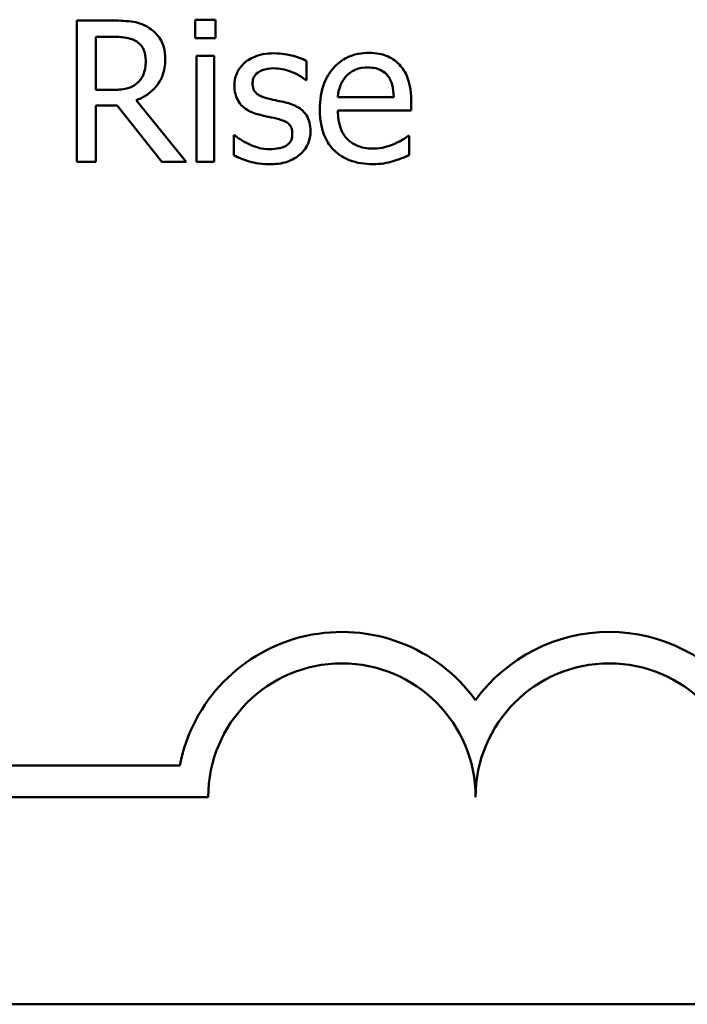
# Model space of a CAD drawing. Units: inches. Extents: x 0.05 to 2.15, y 0.02 to 1.68.
# Drawn here: x 1.66 to 1.7, y 0.52 to 0.57 of the extents above; entities that cross this region are included whole.
import ezdxf

# ---------------------------------------------------------------- set-up
doc = ezdxf.new("R2010")
doc.units = ezdxf.units.IN
doc.header["$LTSCALE"] = 0.1
doc.header["$MEASUREMENT"] = 0
doc.layers.add('Visible (ANSI)', color=7, linetype='Continuous', lineweight=50)

msp = doc.modelspace()

# ---------------------------------------------------------------- linework, layer by layer
at = {"layer": 'Visible (ANSI)'}
for p, q in [((1.668082327729458, 0.5700843098320199), (1.666192538419821, 0.5700843098320199)), ((1.666192538419821, 0.5700843098320199), (1.666192538419821, 0.5627509764732384)), ((1.672337325042981, 0.5701318517014446), (1.672337325042981, 0.5691691288455916)), ((1.673389188904006, 0.5701318517014446), (1.672337325042981, 0.5701318517014446)), ((1.673389188904006, 0.5691691288455916), (1.673389188904006, 0.5701318517014446)), ((1.66716714674303, 0.5692404416497289), (1.668135812332561, 0.5692404416497289)), ((1.66716714674303, 0.5664830132230882), (1.66716714674303, 0.5692404416497289)), ((1.672337325042981, 0.5691691288455916), (1.673389188904006, 0.5691691288455916)), ((1.673323818833546, 0.5682539478591635), (1.672396752379762, 0.5682539478591635)), ((1.672396752379762, 0.5682539478591635), (1.672396752379762, 0.5627509764732384)), ((1.673323818833546, 0.5627509764732384), (1.673323818833546, 0.5682539478591635)), ((1.678119604911777, 0.5669940883194053), (1.678119604911777, 0.5679865248436488)), ((1.678072063042352, 0.5669940883194053), (1.678119604911777, 0.5669940883194053)), ((1.668022900392677, 0.5664830132230882), (1.66716714674303, 0.5664830132230882)), ((1.671867849082411, 0.5627509764732384), (1.669258988997723, 0.5659422244583807)), ((1.682647967974493, 0.5661145637350458), (1.6797419712059, 0.5661145637350458)), ((1.683551263493565, 0.5654073784273514), (1.683551263493565, 0.5659125107899902)), ((1.66716714674303, 0.5627509764732384), (1.66716714674303, 0.5656688587091879)), ((1.66716714674303, 0.5656688587091879), (1.668284380674514, 0.5656688587091879)), ((1.668284380674514, 0.5656688587091879), (1.670602046808974, 0.5627509764732384)), ((1.6797419712059, 0.5654073784273514), (1.683551263493565, 0.5654073784273514)), ((1.674393510895605, 0.5641237479528807), (1.674345969026181, 0.5641237479528807)), ((1.674345969026181, 0.5641237479528807), (1.674345969026181, 0.5630837695592124)), ((1.683450237021037, 0.5640999770181683), (1.683396752417934, 0.5640999770181683)), ((1.683450237021037, 0.5630897122928904), (1.683450237021037, 0.5640999770181683)), ((1.666192538419821, 0.5627509764732384), (1.66716714674303, 0.5627509764732384)), ((1.670602046808974, 0.5627509764732384), (1.671867849082411, 0.5627509764732384)), ((1.672396752379762, 0.5627509764732384), (1.673323818833546, 0.5627509764732384)), ((1.652172488800736, 0.5313732447656767), (1.671529611648471, 0.5313732447656767)), ((1.673005822134267, 0.5297401320671933), (1.652172488800736, 0.5297401320671933)), ((1.964083538171525, 0.5189710118202939), (1.42852798261597, 0.5189710118202939))]:
    msp.add_line(p, q, dxfattribs=at)
for centre, radius, start, end in [((1.679950266578514, 0.5297401320671933), 0.0085775571427298, 35.94251469295139, 169.0242400062516), ((1.693839155467403, 0.5297401320671933), 0.0085775571429895, 35.94251469294998, 144.0574853083085), ((1.679950266578514, 0.5297401320671933), 0.0069444444442464, 0, 180), ((1.693839155467403, 0.5297401320671933), 0.0069444444446426, 0, 180)]:
    msp.add_arc(centre, radius, start, end, dxfattribs=at)
for points, knots in [([(1.669948346104383, 0.5696980321429429), (1.669823100350701, 0.5697789601683989), (1.669691247480823, 0.5698478980350011), (1.669418037623201, 0.5699549802868898), (1.669279658031582, 0.569993049606554), (1.668789284966847, 0.5700719207987839), (1.668434676658472, 0.5700843098320199), (1.668082327729458, 0.5700843098320199)], [-0.0442885822186489, -0.0442885822186489, -0.0442885822186489, -0.0442885822186489, -0.0340619957987484, -0.0340619957987484, -0.0241640895517612, -0.0241640895517612, 0, 0, 0, 0]), ([(1.670780328819317, 0.5680934940498547), (1.670780328819317, 0.5682985103266232), (1.670759187140098, 0.568506528001926), (1.670664685112996, 0.5688448448347612), (1.670600517320359, 0.5690074257742336), (1.670335556861334, 0.5693936499286064), (1.670157998671619, 0.5695625643302675), (1.669948346104383, 0.5696980321429429)], [-0.0531747902247398, -0.0531747902247398, -0.0531747902247398, -0.0531747902247398, -0.0321208607830859, -0.0321208607830859, -0.0171183328064771, -0.0171183328064771, 0, 0, 0, 0]), ([(1.668135812332561, 0.5692404416497289), (1.668299939453671, 0.5692404416497289), (1.66860307530598, 0.5692334709512263), (1.66901447671541, 0.5691389651048537), (1.669164984882163, 0.5690799575432497), (1.669300588133469, 0.5689908468352485)], [-0.0289524138538403, -0.0289524138538403, -0.0289524138538403, -0.0289524138538403, -0.0111279286787724, -0.0111279286787724, 0, 0, 0, 0]), ([(1.669300588133469, 0.5689908468352485), (1.669383071517691, 0.5689351705508989), (1.66945724217597, 0.5688697170304217), (1.669593612490083, 0.5687042102314691), (1.669638157509554, 0.5686175004110489), (1.669737159552038, 0.5683775644552919), (1.669764121360362, 0.5681973116258849), (1.669764121360362, 0.5680162385120394)], [-0.0224487530307533, -0.0224487530307533, -0.0224487530307533, -0.0224487530307533, -0.0177938730350643, -0.0177938730350643, -0.0124179941475394, -0.0124179941475394, 0, 0, 0, 0]), ([(1.681346509298988, 0.5684084589347942), (1.681167595468958, 0.5684084589347942), (1.680988991444001, 0.5683936200629195), (1.680647909651618, 0.5683285645730773), (1.680487176939318, 0.568280895307894), (1.680051512584012, 0.5680955808026268), (1.679806321528156, 0.5679232524020215), (1.67941929820252, 0.5675264262638392), (1.679201624787133, 0.5672550921502358), (1.678866490408548, 0.5664088939384742), (1.678803019284759, 0.565938334441384), (1.678803019284759, 0.5654727484978105)], [-0.1420872671401857, -0.1420872671401857, -0.1420872671401857, -0.1420872671401857, -0.1202250808046971, -0.1202250808046971, -0.0996597987059053, -0.0996597987059053, -0.0623768085737415, -0.0623768085737415, -0.031929884010276, -0.031929884010276, 0, 0, 0, 0]), ([(1.68293916192472, 0.5677963573659495), (1.682843811903726, 0.5678994910621271), (1.682738369102158, 0.5679911149261765), (1.682506469207839, 0.5681477226470151), (1.682383232008109, 0.5682108470502816), (1.682051212564219, 0.5683356663900897), (1.681762907848963, 0.5684084589347942), (1.681346509298988, 0.5684084589347942)], [-0.0656656065449419, -0.0656656065449419, -0.0656656065449419, -0.0656656065449419, -0.0470389973580453, -0.0470389973580453, -0.02855661255728, -0.02855661255728, 0, 0, 0, 0]), ([(1.669258988997723, 0.5659422244583807), (1.669439841723926, 0.5660096610681515), (1.66961344307614, 0.5660938920770319), (1.669930378920715, 0.5662973491084423), (1.670071715385749, 0.5664126980050093), (1.670448474187454, 0.5668067647224595), (1.670564045866761, 0.5670535659051615), (1.670733660907937, 0.5674707012182783), (1.670780328819317, 0.5677809718248318), (1.670780328819317, 0.5680934940498547)], [-0.0407035947198848, -0.0407035947198848, -0.0407035947198848, -0.0407035947198848, -0.0356647852133498, -0.0356647852133498, -0.0308720763027641, -0.0308720763027641, -0.0214327741920688, -0.0214327741920688, 0, 0, 0, 0]), ([(1.669764121360362, 0.5680162385120394), (1.669764121360362, 0.5678786399907727), (1.66975420410486, 0.567739296713688), (1.669704779698807, 0.5674676645907356), (1.669668679424399, 0.5673535201000858), (1.66955928869338, 0.5671067421124559), (1.669467015037952, 0.566975628489375), (1.669348130002894, 0.566863348178487)], [-0.0257664375703519, -0.0257664375703519, -0.0257664375703519, -0.0257664375703519, -0.0185122451266947, -0.0185122451266947, -0.0112145642423072, -0.0112145642423072, 0, 0, 0, 0]), ([(1.676419983079839, 0.5683846880000818), (1.676225603721168, 0.5683846880000818), (1.676029894916241, 0.5683693066043681), (1.675667165534687, 0.5682987347411613), (1.675499574049547, 0.5682477181161133), (1.675087091615603, 0.5680583504516792), (1.674912855503967, 0.5679131361206357), (1.674664423337788, 0.5676584777886156), (1.674559256471339, 0.5675032306793949), (1.674404448215462, 0.5671283707962351), (1.674369739960893, 0.5669178424293881), (1.674369739960893, 0.5667028943691781)], [-0.0541530656901597, -0.0541530656901597, -0.0541530656901597, -0.0541530656901597, -0.0462529721640827, -0.0462529721640827, -0.0391368694036214, -0.0391368694036214, -0.0278105534051677, -0.0278105534051677, -0.0147411379691923, -0.0147411379691923, 0, 0, 0, 0]), ([(1.678119604911777, 0.5679865248436488), (1.677881063540313, 0.568117047480865), (1.677604759771275, 0.568207552900515), (1.67716108310887, 0.568315627984947), (1.676833219918071, 0.5683846880000818), (1.676419983079839, 0.5683846880000818)], [-0.0698446964303647, -0.0698446964303647, -0.0698446964303647, -0.0698446964303647, -0.0283397823659593, -0.0283397823659593, 0, 0, 0, 0]), ([(1.675314634615712, 0.5668336345100964), (1.675314634615712, 0.5668882713012584), (1.675319360624469, 0.5669429243514968), (1.67534049609047, 0.5670460915302855), (1.675355904135414, 0.5670941463969789), (1.675411760251885, 0.5672133441194144), (1.675459642470315, 0.5672767807825546), (1.675622389121611, 0.5674243980754125), (1.67574561842324, 0.5674775379317079), (1.675997350986869, 0.5675780141851834), (1.676200341976628, 0.5676061898882501), (1.676402154878805, 0.5676061898882501)], [-0.0249380168095142, -0.0249380168095142, -0.0249380168095142, -0.0249380168095142, -0.0230723545564298, -0.0230723545564298, -0.0213423414697683, -0.0213423414697683, -0.0185778820557732, -0.0185778820557732, -0.0138403288312746, -0.0138403288312746, 0, 0, 0, 0]), ([(1.676402154878805, 0.5676061898882501), (1.676705104290045, 0.5676061898882501), (1.676998180594732, 0.567549562231032), (1.677487313383192, 0.5673652998792149), (1.677771525800408, 0.5672345181129609), (1.678072063042352, 0.5669940883194053)], [-0.0627841072089547, -0.0627841072089547, -0.0627841072089547, -0.0627841072089547, -0.0263947590213725, -0.0263947590213725, 0, 0, 0, 0]), ([(1.680193618965435, 0.5672139694654952), (1.680390646921222, 0.5674109974212819), (1.680570946516901, 0.5674983022370909), (1.680866746715068, 0.5676213936180683), (1.681084560007811, 0.5676477890239969), (1.681293024695885, 0.5676477890239969)], [-0.0219348728179778, -0.0219348728179778, -0.0219348728179778, -0.0219348728179778, -0.0142965083081297, -0.0142965083081297, 0, 0, 0, 0]), ([(1.681293024695885, 0.5676477890239969), (1.681430920009699, 0.5676477890239969), (1.681572796436112, 0.5676366032860681), (1.681789131417895, 0.5675877678955745), (1.681906293757609, 0.5675536511352473), (1.68214913644396, 0.5674146204852599), (1.682250006767032, 0.5673275000246643), (1.682333003089553, 0.5672199121991733)], [-0.0354481412631123, -0.0354481412631123, -0.0354481412631123, -0.0354481412631123, -0.0191904119153421, -0.0191904119153421, -0.0093186896022483, -0.0093186896022483, 0, 0, 0, 0]), ([(1.683551263493565, 0.5659125107899902), (1.683551263493565, 0.5665383738921274), (1.683444946485528, 0.5669120747781761), (1.683247703728561, 0.5673936626605715), (1.68311508732594, 0.5676098764406563), (1.68293916192472, 0.5677963573659495)], [-0.0356917291395017, -0.0356917291395017, -0.0356917291395017, -0.0356917291395017, -0.0175817616946195, -0.0175817616946195, 0, 0, 0, 0]), ([(1.669348130002894, 0.566863348178487), (1.66927151397281, 0.5667867321484028), (1.669185732186965, 0.5667223811311973), (1.66895324855842, 0.566597010378631), (1.668830890748003, 0.5665684239010043), (1.668534535575959, 0.5665028585974548), (1.668274723450085, 0.5664830132230882), (1.668022900392677, 0.5664830132230882)], [-0.0232548237598941, -0.0232548237598941, -0.0232548237598941, -0.0232548237598941, -0.0207997700190172, -0.0207997700190172, -0.0172700252770383, -0.0172700252770383, 0, 0, 0, 0]), ([(1.6797419712059, 0.5661145637350458), (1.679765819963731, 0.5663959790774534), (1.679822875269907, 0.5665917390556633), (1.679952062287673, 0.566911118071806), (1.680059091260174, 0.56707175446279), (1.680193618965435, 0.5672139694654952)], [-0.0236265555534671, -0.0236265555534671, -0.0236265555534671, -0.0236265555534671, -0.0134253666888924, -0.0134253666888924, 0, 0, 0, 0]), ([(1.682333003089553, 0.5672199121991733), (1.682384368475948, 0.5671562191200438), (1.682427533366581, 0.5670867748227949), (1.682510652733819, 0.5669183487365506), (1.682540182825593, 0.566828293291459), (1.682617156772786, 0.5665559239398525), (1.682641175200084, 0.5663285361289189), (1.682647967974493, 0.5661145637350458)], [-0.0229967156048007, -0.0229967156048007, -0.0229967156048007, -0.0229967156048007, -0.0193743527986568, -0.0193743527986568, -0.0146816193298535, -0.0146816193298535, 0, 0, 0, 0]), ([(1.674369739960893, 0.5667028943691781), (1.674369739960893, 0.5665602963921526), (1.674384615070587, 0.5664181423408913), (1.674451797532181, 0.566150463180505), (1.674500804998316, 0.5660276827668355), (1.674676938097787, 0.5657263313004182), (1.674805481744849, 0.5656082149415358), (1.67510307822039, 0.5653843992064927), (1.675336716850312, 0.5652854856168246), (1.67557017216387, 0.565217210949652)], [-0.0367938736334787, -0.0367938736334787, -0.0367938736334787, -0.0367938736334787, -0.030959904555013, -0.030959904555013, -0.0255039924238684, -0.0255039924238684, -0.0166809926330154, -0.0166809926330154, 0, 0, 0, 0]), ([(1.676105018194899, 0.5660373081972305), (1.675935101182051, 0.5660810011433915), (1.675767639576903, 0.5661391472451203), (1.675588632633048, 0.56624487098988), (1.675525764130744, 0.5662857903017082), (1.675425042482881, 0.5663930626993599), (1.675389612975441, 0.5664533240086334), (1.675327379952148, 0.5666185320495978), (1.675314634615712, 0.5667279929298568), (1.675314634615712, 0.5668336345100964)], [-0.0329279696915002, -0.0329279696915002, -0.0329279696915002, -0.0329279696915002, -0.0173226226861517, -0.0173226226861517, -0.0120915286168248, -0.0120915286168248, -0.0072448995728393, -0.0072448995728393, 0, 0, 0, 0]), ([(1.677097454719143, 0.5658114843174625), (1.676920118097712, 0.5658529886331165), (1.676740888034499, 0.565893024709223), (1.676504916847723, 0.5659424140273854), (1.676311722984002, 0.5659825922236444), (1.676105018194899, 0.5660373081972305)], [-0.0599789054096398, -0.0599789054096398, -0.0599789054096398, -0.0599789054096398, -0.0146640506621151, -0.0146640506621151, 0, 0, 0, 0]), ([(1.678321657856832, 0.5643376863652926), (1.678321657856832, 0.5644908929963157), (1.678307138110971, 0.5646460359424914), (1.678237353226246, 0.564925946943617), (1.678187362363168, 0.5650510681487722), (1.678067373741736, 0.5652415210720355), (1.67796789515805, 0.5653792357433735), (1.677575722226329, 0.5656573122496013), (1.677337264560146, 0.5657503563187755), (1.677097454719143, 0.5658114843174625)], [-0.0841838388326087, -0.0841838388326087, -0.0841838388326087, -0.0841838388326087, -0.0569572020913644, -0.0569572020913644, -0.0329360839059116, -0.0329360839059116, -0.0169720456158234, -0.0169720456158234, 0, 0, 0, 0]), ([(1.678803019284759, 0.5654727484978105), (1.678803019284759, 0.5652171086226325), (1.678822040416248, 0.5649589971760358), (1.678909968454561, 0.5644836549832579), (1.678973348848554, 0.5642641463867527), (1.679186396310972, 0.5637803920308208), (1.679352175100498, 0.5635358790051322), (1.679789458937201, 0.5631111761164508), (1.680046535504827, 0.562949860790384), (1.680725538252558, 0.5626825300101974), (1.681151915084081, 0.5626261790659983), (1.681572333178756, 0.5626261790659983)], [-0.1037061398089293, -0.1037061398089293, -0.1037061398089293, -0.1037061398089293, -0.0861984116404424, -0.0861984116404424, -0.0706063553699873, -0.0706063553699873, -0.0500082980120032, -0.0500082980120032, -0.0288322729328112, -0.0288322729328112, 0, 0, 0, 0]), ([(1.6815604477114, 0.5634343908462205), (1.681409907539015, 0.5634343908462205), (1.681258647197317, 0.5634461837551314), (1.680976198954028, 0.5634996758584271), (1.680844963792171, 0.5635384641489666), (1.680531600313592, 0.5636764081394942), (1.680366485044776, 0.5637918382418527), (1.6801287642033, 0.5640420159560131), (1.679994217026424, 0.5642104963297553), (1.679780632548278, 0.5647713696135018), (1.6797419712059, 0.5650942775147259), (1.6797419712059, 0.5654073784273514)], [-0.1104386954427766, -0.1104386954427766, -0.1104386954427766, -0.1104386954427766, -0.0892633444364185, -0.0892633444364185, -0.0700078328580228, -0.0700078328580228, -0.0411115061474318, -0.0411115061474318, -0.0214724605878594, -0.0214724605878594, 0, 0, 0, 0]), ([(1.67557017216387, 0.565217210949652), (1.675744079103593, 0.5651705529902143), (1.675922849945651, 0.5651291271914887), (1.676147497790925, 0.5650823255570568), (1.676373339155889, 0.5650355499607363), (1.676562608688113, 0.5649913870698839)], [-0.0618367445888228, -0.0618367445888228, -0.0618367445888228, -0.0618367445888228, -0.0133287689924589, -0.0133287689924589, 0, 0, 0, 0]), ([(1.676562608688113, 0.5649913870698839), (1.676732602860453, 0.5649494404559303), (1.676902885656998, 0.5648945355209098), (1.677132175423565, 0.564770667416649), (1.677184691949988, 0.564724354988305), (1.677264930496592, 0.5646404963330088), (1.67730143158125, 0.5645805343502704), (1.677363797792542, 0.5644189701106443), (1.677376763202014, 0.5643146678416845), (1.677376763202014, 0.5642128889580523)], [-0.0193448104257711, -0.0193448104257711, -0.0193448104257711, -0.0193448104257711, -0.0149314876460451, -0.0149314876460451, -0.011865161778429, -0.011865161778429, -0.0069799958394934, -0.0069799958394934, 0, 0, 0, 0]), ([(1.677768983624769, 0.563119425961281), (1.677862545909529, 0.5631987505070557), (1.677946604517885, 0.5632872869023775), (1.678104906107714, 0.5635020214442505), (1.678159417120808, 0.5636111285805762), (1.678281281294294, 0.5639027348417363), (1.678321657856832, 0.5641163032509026), (1.678321657856832, 0.5643376863652926)], [-0.0272000101451943, -0.0272000101451943, -0.0272000101451943, -0.0272000101451943, -0.0216743363707227, -0.0216743363707227, -0.0151824539848561, -0.0151824539848561, 0, 0, 0, 0]), ([(1.6751006962033, 0.5636780429270228), (1.674960454939927, 0.5637434888499298), (1.674800177960879, 0.5638261295680121), (1.674577886713256, 0.5639825567422645), (1.674484155766467, 0.5640512320561915), (1.674393510895605, 0.5641237479528807)], [-0.0186410052576298, -0.0186410052576298, -0.0186410052576298, -0.0186410052576298, -0.0079609086296116, -0.0079609086296116, 0, 0, 0, 0]), ([(1.677376763202014, 0.5642128889580523), (1.677376763202014, 0.5641313471402709), (1.677371128463429, 0.5640427556497257), (1.677334065081168, 0.5638816912504917), (1.677307560325969, 0.5638332019599906), (1.677221351265017, 0.5637098284889311), (1.677136324518385, 0.5636395737297131), (1.677049912849718, 0.5635829591881732)], [-0.0134456433002874, -0.0134456433002874, -0.0134456433002874, -0.0134456433002874, -0.0102990459162253, -0.0102990459162253, -0.0070847431250226, -0.0070847431250226, 0, 0, 0, 0]), ([(1.683396752417934, 0.5640999770181683), (1.683310360979957, 0.5640272263335561), (1.6832079450581, 0.5639590943190039), (1.6830165751567, 0.5638436124819524), (1.682886002500263, 0.5637715835889389), (1.682689567110239, 0.5636780429270228)], [-0.03008048261415, -0.03008048261415, -0.03008048261415, -0.03008048261415, -0.0149209526465694, -0.0149209526465694, 0, 0, 0, 0]), ([(1.676206044667427, 0.563398734444152), (1.676005997246722, 0.563398734444152), (1.67580975969565, 0.5634259193974585), (1.675554327340119, 0.563500420501155), (1.675338293741474, 0.5635622902802199), (1.6751006962033, 0.5636780429270228)], [-0.0730402805189708, -0.0730402805189708, -0.0730402805189708, -0.0730402805189708, -0.0181252756374974, -0.0181252756374974, 0, 0, 0, 0]), ([(1.677049912849718, 0.5635829591881732), (1.677004484453633, 0.5635511593109137), (1.676949669439738, 0.563526666266075), (1.676827816282325, 0.563482799129406), (1.676751130005321, 0.5634637752825126), (1.676561550064752, 0.5634258592943989), (1.676390616964204, 0.563398734444152), (1.676206044667427, 0.563398734444152)], [-0.0263810558716626, -0.0263810558716626, -0.0263810558716626, -0.0263810558716626, -0.0205204141991023, -0.0205204141991023, -0.0126579681129539, -0.0126579681129539, 0, 0, 0, 0]), ([(1.682689567110239, 0.5636780429270228), (1.682519669777521, 0.5636015891272999), (1.682339114896385, 0.5635448809335967), (1.682056292286195, 0.5634791746706231), (1.681843749989618, 0.5634343908462205), (1.6815604477114, 0.5634343908462205)], [-0.0541904845344391, -0.0541904845344391, -0.0541904845344391, -0.0541904845344391, -0.0194288702402391, -0.0194288702402391, 0, 0, 0, 0]), ([(1.674345969026181, 0.5630837695592124), (1.674589832292873, 0.562954936135299), (1.674876865745356, 0.5628503134403755), (1.675275801288038, 0.5627264204146981), (1.675630870504847, 0.5626202363323202), (1.676170388265358, 0.5626202363323202)], [-0.1081547219731192, -0.1081547219731192, -0.1081547219731192, -0.1081547219731192, -0.0370001280158447, -0.0370001280158447, 0, 0, 0, 0]), ([(1.676170388265358, 0.5626202363323202), (1.676499782837024, 0.5626202363323202), (1.676829269826712, 0.5626526830528255), (1.677236433614816, 0.5627927473959331), (1.677495951695463, 0.5628909706734945), (1.677768983624769, 0.563119425961281)], [-0.0764294481455693, -0.0764294481455693, -0.0764294481455693, -0.0764294481455693, -0.0244146970025258, -0.0244146970025258, 0, 0, 0, 0]), ([(1.681572333178756, 0.5626261790659983), (1.681747935531455, 0.5626261790659983), (1.681951041977029, 0.5626342453397806), (1.682289453624243, 0.5626936960345614), (1.682451906412967, 0.5627343508733413), (1.682612311572424, 0.5627806901416291)], [-0.0235636756461466, -0.0235636756461466, -0.0235636756461466, -0.0235636756461466, -0.0114504251442011, -0.0114504251442011, 0, 0, 0, 0]), ([(1.682612311572424, 0.5627806901416291), (1.68275612711448, 0.5628211382628321), (1.682907230151759, 0.562875053223419), (1.683115203365178, 0.5629562135018265), (1.683293406208774, 0.5630258182582649), (1.683450237021037, 0.5630897122928904)], [-0.0349686180354432, -0.0349686180354432, -0.0349686180354432, -0.0349686180354432, -0.011613806108536, -0.011613806108536, 0, 0, 0, 0])]:
    msp.add_open_spline(points, degree=3, knots=knots, dxfattribs=at)

doc.saveas('drawing.dxf')
